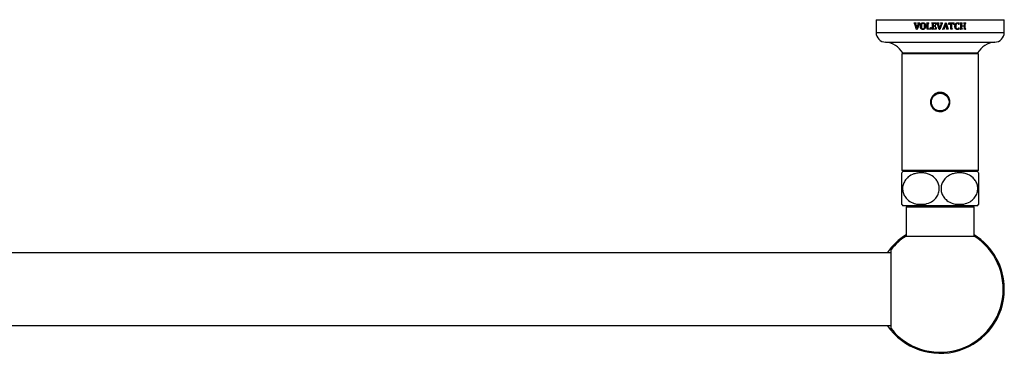
# Model space of a CAD drawing. Units: millimetres. Extents: x 160 to 3200, y 204 to 4592.
# Drawn here: x 920 to 1381, y 1046 to 1202 of the extents above; entities that cross this region are included whole.
import ezdxf

# ---------------------------------------------------------------- set-up
doc = ezdxf.new("R2010")
doc.units = ezdxf.units.MM
doc.header["$LTSCALE"] = 16

msp = doc.modelspace()

# ---------------------------------------------------------------- linework, layer by layer
at = {"color": 7, "linetype": 'Continuous', "lineweight": 25}
for p, q in [((1320.59, 1201.92), (1320.59, 1195.92)), ((1320.59, 1201.92), (1380.59, 1201.92)), ((1338.39, 1200.42), (1339.37, 1200.42)), ((1338.39, 1200.29), (1338.39, 1200.42)), ((1339.49, 1197.38), (1338.74, 1199.83)), ((1339.11, 1200.06), (1339.18, 1199.7)), ((1339.18, 1199.7), (1339.72, 1197.91)), ((1339.37, 1200.29), (1339.37, 1200.42)), ((1339.72, 1197.91), (1340.34, 1199.72)), ((1340.7, 1199.82), (1339.78, 1197.38)), ((1340.14, 1200.42), (1341.08, 1200.42)), ((1340.14, 1200.29), (1340.14, 1200.42)), ((1341.08, 1200.29), (1341.08, 1200.42)), ((1344.31, 1200.42), (1345.24, 1200.42)), ((1344.31, 1200.29), (1344.31, 1200.42)), ((1344.31, 1197.42), (1344.31, 1197.54)), ((1344.57, 1197.98), (1344.57, 1199.86)), ((1344.99, 1197.63), (1344.99, 1199.85)), ((1344.99, 1197.63), (1345.56, 1197.63)), ((1345.24, 1200.29), (1345.24, 1200.42)), ((1346.11, 1198.29), (1346.32, 1198.29)), ((1346.32, 1198.29), (1346.28, 1197.42)), ((1346.73, 1200.42), (1348.78, 1200.42)), ((1346.73, 1200.29), (1346.73, 1200.42)), ((1346.73, 1197.42), (1346.73, 1197.54)), ((1346.99, 1197.98), (1346.99, 1199.86)), ((1347.4, 1199.08), (1347.4, 1200.21)), ((1348.1, 1200.21), (1347.4, 1200.21)), ((1347.4, 1199.08), (1347.88, 1199.08)), ((1347.4, 1197.63), (1347.4, 1198.88)), ((1347.88, 1198.88), (1347.4, 1198.88)), ((1347.4, 1197.63), (1348.07, 1197.63)), ((1348.2, 1199.42), (1348.4, 1199.42)), ((1348.4, 1198.54), (1348.2, 1198.54)), ((1348.4, 1198.54), (1348.4, 1199.42)), ((1348.78, 1199.75), (1348.57, 1199.75)), ((1348.57, 1198.21), (1348.78, 1198.21)), ((1348.78, 1198.21), (1348.74, 1197.42)), ((1348.78, 1199.75), (1348.78, 1200.42)), ((1349.06, 1200.42), (1350.04, 1200.42)), ((1349.06, 1200.29), (1349.06, 1200.42)), ((1350.15, 1197.38), (1349.4, 1199.83)), ((1349.85, 1199.7), (1350.38, 1197.91)), ((1350.04, 1200.29), (1350.04, 1200.42)), ((1350.38, 1197.91), (1351.01, 1199.72)), ((1351.36, 1199.82), (1350.44, 1197.38)), ((1350.8, 1200.42), (1351.75, 1200.42)), ((1350.8, 1200.29), (1350.8, 1200.42)), ((1351.74, 1197.42), (1351.74, 1197.54)), ((1351.75, 1200.29), (1351.75, 1200.42)), ((1352.13, 1198.02), (1353.05, 1200.46)), ((1352.57, 1198.42), (1352.5, 1198.21)), ((1353.6, 1198.42), (1352.57, 1198.42)), ((1353.13, 1200.03), (1352.64, 1198.63)), ((1352.64, 1198.63), (1353.54, 1198.63)), ((1352.68, 1197.42), (1352.68, 1197.54)), ((1353.05, 1200.46), (1353.39, 1200.46)), ((1353.54, 1198.63), (1353.13, 1200.03)), ((1353.39, 1200.46), (1354.14, 1198)), ((1353.48, 1197.42), (1353.48, 1197.54)), ((1353.67, 1198.14), (1353.6, 1198.42)), ((1354.49, 1197.42), (1354.49, 1197.54)), ((1354.65, 1200.42), (1357.07, 1200.42)), ((1354.65, 1199.63), (1354.65, 1200.42)), ((1354.86, 1199.63), (1354.65, 1199.63)), ((1355.36, 1197.42), (1355.36, 1197.54)), ((1355.65, 1200.21), (1355.37, 1200.21)), ((1355.65, 1197.99), (1355.65, 1200.21)), ((1356.07, 1197.99), (1356.07, 1200.21)), ((1356.36, 1200.21), (1356.07, 1200.21)), ((1356.37, 1197.42), (1356.37, 1197.54)), ((1357.07, 1199.63), (1356.86, 1199.63)), ((1357.07, 1199.63), (1357.07, 1200.42)), ((1359.49, 1199.75), (1359.28, 1199.75)), ((1359.28, 1198.13), (1359.49, 1198.13)), ((1359.49, 1199.75), (1359.49, 1200.36)), ((1359.49, 1197.49), (1359.49, 1198.13)), ((1360.02, 1200.42), (1360.95, 1200.42)), ((1360.02, 1200.29), (1360.02, 1200.42)), ((1360.02, 1197.42), (1360.02, 1197.54)), ((1360.28, 1197.98), (1360.28, 1199.86)), ((1360.7, 1199.08), (1360.7, 1199.86)), ((1360.7, 1199.08), (1361.9, 1199.08)), ((1360.7, 1197.98), (1360.7, 1198.88)), ((1361.9, 1198.88), (1360.7, 1198.88)), ((1360.95, 1200.29), (1360.95, 1200.42)), ((1360.95, 1197.42), (1360.95, 1197.54)), ((1361.65, 1200.42), (1362.58, 1200.42)), ((1361.65, 1200.29), (1361.65, 1200.42)), ((1361.65, 1197.42), (1361.65, 1197.54)), ((1361.9, 1199.08), (1361.9, 1199.86)), ((1361.9, 1197.98), (1361.9, 1198.88)), ((1362.32, 1197.98), (1362.32, 1199.86)), ((1362.58, 1200.29), (1362.58, 1200.42)), ((1362.58, 1197.42), (1362.58, 1197.54)), ((1380.59, 1195.92), (1380.59, 1201.92)), ((1339.78, 1197.38), (1339.49, 1197.38)), ((1346.28, 1197.42), (1344.31, 1197.42)), ((1348.74, 1197.42), (1346.73, 1197.42)), ((1350.44, 1197.38), (1350.15, 1197.38)), ((1352.68, 1197.42), (1351.74, 1197.42)), ((1354.49, 1197.42), (1353.48, 1197.42)), ((1356.37, 1197.42), (1355.36, 1197.42)), ((1360.95, 1197.42), (1360.02, 1197.42)), ((1362.58, 1197.42), (1361.65, 1197.42)), ((1325.09, 1191.42), (1376.09, 1191.42)), ((1332.59, 1185.92), (1332.59, 1131.42)), ((1335, 1185.92), (1332.59, 1185.92)), ((1333.09, 1186.42), (1368.09, 1186.42)), ((1368.59, 1185.92), (1335, 1185.92)), ((1335.09, 1186.42), (1335.09, 1185.92)), ((1366.09, 1185.92), (1366.09, 1186.42)), ((1368.59, 1131.42), (1368.59, 1185.92)), ((1335, 1131.42), (1332.59, 1131.42)), ((1368.09, 1130.92), (1333.09, 1130.92)), ((1368.59, 1131.42), (1335, 1131.42)), ((1335.09, 1131.42), (1335.09, 1130.92)), ((1366.09, 1130.92), (1366.09, 1131.42)), ((1332.44, 1115.72), (1332.59, 1115.72)), ((1368.09, 1114.92), (1333.09, 1114.92)), ((1337.37, 1114.92), (1337.37, 1114.42)), ((1339.54, 1115.72), (1343.65, 1115.72)), ((1357.54, 1115.72), (1361.65, 1115.72)), ((1363.81, 1114.42), (1363.81, 1114.92)), ((1368.59, 1115.72), (1368.75, 1115.72)), ((1334.69, 1114.42), (1334.69, 1100.77)), ((1334.69, 1114.42), (1366.49, 1114.42)), ((1366.49, 1100.77), (1366.49, 1114.42)), ((1334.69, 1100.77), (1366.49, 1100.77)), ((1327.59, 1092.92), (573.59, 1092.92)), ((1327.59, 1057.45), (1327.59, 1094.39)), ((573.59, 1058.92), (1327.59, 1058.92))]:
    msp.add_line(p, q, dxfattribs=at)
at = {"color": 8, "linetype": 'Continuous', "lineweight": 25}
msp.add_line((1320.59, 1195.92), (1380.59, 1195.92), dxfattribs=at)
at = {"color": 7, "linetype": 'Continuous', "lineweight": 25}
for radius in [4.4, 4.13]:
    msp.add_circle((1350.59, 1163.42), radius, dxfattribs=at)
for centre, radius, start, end in [((1325.09, 1195.92), 4.5, 180, 270), ((1376.09, 1195.92), 4.5, 270, 0), ((1324.12, 1180.96), 10.5, 31.2999, 84.6894), ((1377.06, 1180.96), 10.5, 95.3106, 148.7001), ((1350.59, 1163.42), 4.5, 269.9962, 89.9962), ((1342.04, 1122.92), 12, 138.1897, 141.9233), ((1359.15, 1122.92), 12, 38.0932, 41.8103), ((1342.04, 1122.92), 12, 216.8699, 221.8103), ((1359.15, 1122.92), 12, 318.1897, 323.1301), ((1350.59, 1075.92), 30, 122.0055, 145.4819), ((1350.59, 1075.92), 30, 0, 57.9945), ((1350.59, 1075.92), 29.5, 218.7705, 57.3856), ((1350.59, 1075.92), 29.5, 122.6144, 141.2295), ((1350.59, 1075.92), 30, 214.5181, 0)]:
    msp.add_arc(centre, radius, start, end, dxfattribs=at)
for points, knots in [([(1338.74, 1199.83), (1338.71, 1199.93), (1338.67, 1200.06), (1338.58, 1200.19), (1338.51, 1200.26), (1338.44, 1200.28), (1338.39, 1200.29)], [0, 0, 0, 0, 0.500238, 0.63212, 0.750055, 1, 1, 1, 1]), ([(1339.37, 1200.29), (1339.31, 1200.28), (1339.23, 1200.27), (1339.15, 1200.21), (1339.12, 1200.15), (1339.11, 1200.1), (1339.11, 1200.06)], [0, 0, 0, 0, 0.497765, 0.6236488, 0.7487146, 1, 1, 1, 1]), ([(1340.4, 1200.04), (1340.4, 1200.07), (1340.4, 1200.12), (1340.37, 1200.19), (1340.33, 1200.24), (1340.24, 1200.27), (1340.18, 1200.29), (1340.14, 1200.29)], [0, 0, 0, 0, 0.2195235, 0.3599572, 0.501324, 0.6975918, 1, 1, 1, 1]), ([(1340.34, 1199.72), (1340.35, 1199.74), (1340.36, 1199.8), (1340.39, 1199.9), (1340.4, 1199.98), (1340.4, 1200.04)], [0, 0, 0, 0, 0.251528, 0.50313, 1, 1, 1, 1]), ([(1341.08, 1200.29), (1341.04, 1200.28), (1340.95, 1200.26), (1340.84, 1200.14), (1340.76, 1199.99), (1340.72, 1199.88), (1340.7, 1199.82)], [0, 0, 0, 0, 0.222256, 0.422368, 0.707628, 1, 1, 1, 1]), ([(1341.32, 1198.89), (1341.34, 1199.13), (1341.36, 1199.51), (1341.58, 1199.99), (1341.87, 1200.27), (1342.21, 1200.43), (1342.45, 1200.45), (1342.56, 1200.46)], [0, 0, 0, 0, 0.310405, 0.4938751, 0.6790794, 0.8398645, 1, 1, 1, 1]), ([(1342.52, 1197.38), (1342.34, 1197.39), (1342.06, 1197.42), (1341.72, 1197.64), (1341.48, 1197.95), (1341.34, 1198.38), (1341.33, 1198.72), (1341.32, 1198.89)], [0, 0, 0, 0, 0.2404653, 0.3944685, 0.5483941, 0.7693464, 1, 1, 1, 1]), ([(1342.55, 1200.25), (1342.45, 1200.24), (1342.28, 1200.23), (1342.08, 1200.08), (1341.92, 1199.86), (1341.8, 1199.48), (1341.79, 1199.15), (1341.78, 1198.95)], [0, 0, 0, 0, 0.17314, 0.3028907, 0.4318841, 0.6556179, 1, 1, 1, 1]), ([(1341.78, 1198.95), (1341.78, 1198.8), (1341.79, 1198.5), (1341.88, 1198.11), (1342.03, 1197.84), (1342.19, 1197.68), (1342.38, 1197.6), (1342.51, 1197.59), (1342.57, 1197.58)], [0, 0, 0, 0, 0.254612, 0.510932, 0.655033, 0.776904, 0.899258, 1, 1, 1, 1]), ([(1343.78, 1198.96), (1343.77, 1198.72), (1343.74, 1198.34), (1343.53, 1197.87), (1343.25, 1197.58), (1342.9, 1197.41), (1342.65, 1197.39), (1342.52, 1197.38)], [0, 0, 0, 0, 0.306377, 0.485374, 0.666209, 0.820525, 1, 1, 1, 1]), ([(1343.32, 1198.86), (1343.32, 1199.02), (1343.31, 1199.37), (1343.2, 1199.81), (1342.99, 1200.1), (1342.8, 1200.22), (1342.64, 1200.25), (1342.56, 1200.25), (1342.55, 1200.25)], [0, 0, 0, 0, 0.2585217, 0.5994155, 0.7287429, 0.8587135, 0.9798813, 1, 1, 1, 1]), ([(1342.56, 1200.46), (1342.71, 1200.45), (1342.96, 1200.43), (1343.3, 1200.26), (1343.56, 1199.99), (1343.75, 1199.54), (1343.77, 1199.18), (1343.78, 1198.96)], [0, 0, 0, 0, 0.200178, 0.355871, 0.512017, 0.701609, 1, 1, 1, 1]), ([(1342.57, 1197.58), (1342.65, 1197.59), (1342.8, 1197.61), (1343, 1197.74), (1343.17, 1197.96), (1343.3, 1198.35), (1343.31, 1198.67), (1343.32, 1198.86)], [0, 0, 0, 0, 0.156304, 0.276744, 0.425277, 0.659856, 1, 1, 1, 1]), ([(1344.57, 1199.86), (1344.57, 1199.93), (1344.57, 1200.03), (1344.55, 1200.15), (1344.51, 1200.21), (1344.43, 1200.26), (1344.36, 1200.28), (1344.31, 1200.29)], [0, 0, 0, 0, 0.3788015, 0.5201639, 0.6230148, 0.7256368, 1, 1, 1, 1]), ([(1344.31, 1197.54), (1344.36, 1197.55), (1344.42, 1197.57), (1344.5, 1197.61), (1344.54, 1197.67), (1344.57, 1197.8), (1344.57, 1197.9), (1344.57, 1197.98)], [0, 0, 0, 0, 0.229931, 0.344936, 0.461406, 0.596223, 1, 1, 1, 1]), ([(1345.24, 1200.29), (1345.19, 1200.28), (1345.11, 1200.26), (1345.04, 1200.19), (1345, 1200.11), (1344.99, 1199.99), (1344.99, 1199.9), (1344.99, 1199.85)], [0, 0, 0, 0, 0.306442, 0.406415, 0.50654, 0.790249, 1, 1, 1, 1]), ([(1345.56, 1197.63), (1345.63, 1197.63), (1345.73, 1197.63), (1345.86, 1197.68), (1345.95, 1197.78), (1346.04, 1197.98), (1346.09, 1198.17), (1346.11, 1198.29)], [0, 0, 0, 0, 0.205143, 0.314062, 0.423744, 0.601577, 1, 1, 1, 1]), ([(1346.99, 1199.86), (1346.99, 1199.93), (1346.99, 1200.03), (1346.96, 1200.15), (1346.93, 1200.21), (1346.85, 1200.26), (1346.78, 1200.28), (1346.73, 1200.29)], [0, 0, 0, 0, 0.380566, 0.522849, 0.626123, 0.729192, 1, 1, 1, 1]), ([(1346.73, 1197.54), (1346.77, 1197.55), (1346.84, 1197.57), (1346.92, 1197.62), (1346.96, 1197.68), (1346.99, 1197.8), (1346.99, 1197.9), (1346.99, 1197.98)], [0, 0, 0, 0, 0.238839, 0.35142, 0.465004, 0.60781, 1, 1, 1, 1]), ([(1347.88, 1199.08), (1347.92, 1199.09), (1347.97, 1199.09), (1348.05, 1199.12), (1348.11, 1199.17), (1348.16, 1199.28), (1348.18, 1199.36), (1348.2, 1199.42)], [0, 0, 0, 0, 0.203381, 0.337838, 0.472971, 0.675375, 1, 1, 1, 1]), ([(1348.2, 1198.54), (1348.19, 1198.59), (1348.16, 1198.68), (1348.11, 1198.79), (1348.04, 1198.85), (1347.97, 1198.87), (1347.91, 1198.88), (1347.88, 1198.88)], [0, 0, 0, 0, 0.27092, 0.54462, 0.679347, 0.814641, 1, 1, 1, 1]), ([(1348.07, 1197.63), (1348.12, 1197.63), (1348.2, 1197.63), (1348.31, 1197.67), (1348.4, 1197.74), (1348.5, 1197.93), (1348.54, 1198.09), (1348.57, 1198.21)], [0, 0, 0, 0, 0.169568, 0.283093, 0.39727, 0.570753, 1, 1, 1, 1]), ([(1348.57, 1199.75), (1348.53, 1199.87), (1348.49, 1200.01), (1348.36, 1200.16), (1348.24, 1200.21), (1348.15, 1200.21), (1348.1, 1200.21)], [0, 0, 0, 0, 0.489123, 0.629275, 0.771302, 1, 1, 1, 1]), ([(1349.4, 1199.83), (1349.39, 1199.88), (1349.36, 1199.99), (1349.3, 1200.12), (1349.22, 1200.23), (1349.14, 1200.27), (1349.08, 1200.29), (1349.06, 1200.29)], [0, 0, 0, 0, 0.2566635, 0.5386202, 0.7111626, 0.8855635, 1, 1, 1, 1]), ([(1350.04, 1200.29), (1349.98, 1200.28), (1349.91, 1200.27), (1349.83, 1200.22), (1349.8, 1200.17), (1349.78, 1200.12), (1349.78, 1200.08), (1349.78, 1200.06)], [0, 0, 0, 0, 0.414188, 0.571431, 0.703916, 0.866981, 1, 1, 1, 1]), ([(1349.78, 1200.06), (1349.78, 1200.03), (1349.78, 1199.97), (1349.81, 1199.85), (1349.83, 1199.76), (1349.85, 1199.7)], [0, 0, 0, 0, 0.2507938, 0.5018312, 1, 1, 1, 1]), ([(1351.07, 1200.04), (1351.07, 1200.07), (1351.07, 1200.12), (1351.04, 1200.19), (1350.99, 1200.24), (1350.91, 1200.27), (1350.84, 1200.29), (1350.8, 1200.29)], [0, 0, 0, 0, 0.225632, 0.372722, 0.521016, 0.717942, 1, 1, 1, 1]), ([(1351.01, 1199.72), (1351.01, 1199.74), (1351.03, 1199.8), (1351.06, 1199.9), (1351.07, 1199.98), (1351.07, 1200.04)], [0, 0, 0, 0, 0.25262, 0.505267, 1, 1, 1, 1]), ([(1351.75, 1200.29), (1351.7, 1200.28), (1351.62, 1200.26), (1351.49, 1200.13), (1351.42, 1199.98), (1351.38, 1199.85), (1351.36, 1199.82)], [0, 0, 0, 0, 0.209203, 0.381543, 0.825583, 1, 1, 1, 1]), ([(1351.74, 1197.54), (1351.77, 1197.55), (1351.85, 1197.57), (1351.98, 1197.69), (1352.06, 1197.85), (1352.11, 1197.98), (1352.13, 1198.02)], [0, 0, 0, 0, 0.168812, 0.357013, 0.776677, 1, 1, 1, 1]), ([(1352.5, 1198.21), (1352.49, 1198.18), (1352.46, 1198.11), (1352.42, 1197.98), (1352.41, 1197.87), (1352.4, 1197.8)], [0, 0, 0, 0, 0.252363, 0.504741, 1, 1, 1, 1]), ([(1352.4, 1197.8), (1352.41, 1197.77), (1352.41, 1197.71), (1352.44, 1197.65), (1352.49, 1197.6), (1352.58, 1197.56), (1352.64, 1197.55), (1352.68, 1197.54)], [0, 0, 0, 0, 0.231766, 0.378266, 0.525234, 0.745212, 1, 1, 1, 1]), ([(1353.48, 1197.54), (1353.52, 1197.55), (1353.58, 1197.57), (1353.66, 1197.6), (1353.71, 1197.64), (1353.74, 1197.7), (1353.74, 1197.75), (1353.75, 1197.77), (1353.75, 1197.78)], [0, 0, 0, 0, 0.30709, 0.502792, 0.642955, 0.7835, 0.973709, 1, 1, 1, 1]), ([(1353.75, 1197.78), (1353.74, 1197.81), (1353.74, 1197.87), (1353.72, 1197.99), (1353.69, 1198.08), (1353.67, 1198.14)], [0, 0, 0, 0, 0.250846, 0.501867, 1, 1, 1, 1]), ([(1354.14, 1198), (1354.16, 1197.95), (1354.19, 1197.86), (1354.24, 1197.73), (1354.31, 1197.62), (1354.4, 1197.57), (1354.46, 1197.55), (1354.49, 1197.54)], [0, 0, 0, 0, 0.256749, 0.500047, 0.687555, 0.877149, 1, 1, 1, 1]), ([(1355.37, 1200.21), (1355.32, 1200.21), (1355.24, 1200.21), (1355.13, 1200.17), (1355.04, 1200.09), (1354.93, 1199.9), (1354.89, 1199.74), (1354.86, 1199.63)], [0, 0, 0, 0, 0.17074, 0.286093, 0.401382, 0.59773, 1, 1, 1, 1]), ([(1355.36, 1197.54), (1355.41, 1197.56), (1355.49, 1197.57), (1355.58, 1197.64), (1355.63, 1197.72), (1355.65, 1197.84), (1355.65, 1197.93), (1355.65, 1197.99)], [0, 0, 0, 0, 0.278879, 0.405594, 0.53305, 0.733312, 1, 1, 1, 1]), ([(1356.07, 1197.99), (1356.07, 1197.94), (1356.07, 1197.83), (1356.1, 1197.71), (1356.15, 1197.62), (1356.24, 1197.57), (1356.32, 1197.55), (1356.37, 1197.54)], [0, 0, 0, 0, 0.24812, 0.498591, 0.620888, 0.743117, 1, 1, 1, 1]), ([(1356.86, 1199.63), (1356.84, 1199.7), (1356.8, 1199.85), (1356.73, 1200.03), (1356.62, 1200.15), (1356.51, 1200.21), (1356.41, 1200.21), (1356.36, 1200.21)], [0, 0, 0, 0, 0.25819, 0.539169, 0.673561, 0.808985, 1, 1, 1, 1]), ([(1357.45, 1198.89), (1357.46, 1199.13), (1357.49, 1199.51), (1357.72, 1199.99), (1358.03, 1200.29), (1358.39, 1200.44), (1358.62, 1200.45), (1358.74, 1200.46)], [0, 0, 0, 0, 0.305425, 0.492927, 0.681782, 0.849576, 1, 1, 1, 1]), ([(1358.58, 1197.38), (1358.45, 1197.39), (1358.21, 1197.4), (1357.9, 1197.56), (1357.66, 1197.82), (1357.47, 1198.27), (1357.46, 1198.65), (1357.45, 1198.89)], [0, 0, 0, 0, 0.190772, 0.336305, 0.482147, 0.674733, 1, 1, 1, 1]), ([(1358.69, 1200.25), (1358.61, 1200.24), (1358.45, 1200.22), (1358.23, 1200.07), (1358.05, 1199.81), (1357.92, 1199.41), (1357.91, 1199.1), (1357.9, 1198.93)], [0, 0, 0, 0, 0.1483147, 0.2890613, 0.4521842, 0.7048723, 1, 1, 1, 1]), ([(1357.9, 1198.93), (1357.91, 1198.78), (1357.92, 1198.44), (1358.02, 1198.02), (1358.22, 1197.74), (1358.39, 1197.62), (1358.54, 1197.59), (1358.62, 1197.59), (1358.64, 1197.58)], [0, 0, 0, 0, 0.2593419, 0.5991291, 0.7269341, 0.8557856, 0.9692153, 1, 1, 1, 1]), ([(1358.64, 1197.58), (1358.72, 1197.59), (1358.86, 1197.59), (1359.04, 1197.68), (1359.18, 1197.85), (1359.24, 1198.02), (1359.28, 1198.13)], [0, 0, 0, 0, 0.280068, 0.4554056, 0.6307442, 1, 1, 1, 1]), ([(1359.28, 1199.75), (1359.24, 1199.85), (1359.19, 1200.01), (1359.04, 1200.17), (1358.88, 1200.24), (1358.76, 1200.25), (1358.69, 1200.25)], [0, 0, 0, 0, 0.367641, 0.565397, 0.764338, 1, 1, 1, 1]), ([(1358.74, 1200.46), (1358.8, 1200.46), (1358.93, 1200.46), (1359.18, 1200.43), (1359.36, 1200.39), (1359.49, 1200.36)], [0, 0, 0, 0, 0.250753, 0.501653, 1, 1, 1, 1]), ([(1360.28, 1199.86), (1360.28, 1199.93), (1360.28, 1200.03), (1360.25, 1200.15), (1360.22, 1200.21), (1360.14, 1200.26), (1360.07, 1200.28), (1360.02, 1200.29)], [0, 0, 0, 0, 0.374686, 0.514593, 0.616671, 0.718445, 1, 1, 1, 1]), ([(1360.02, 1197.54), (1360.06, 1197.55), (1360.12, 1197.57), (1360.2, 1197.61), (1360.24, 1197.66), (1360.28, 1197.75), (1360.28, 1197.86), (1360.28, 1197.95), (1360.28, 1197.98)], [0, 0, 0, 0, 0.211823, 0.33775, 0.439168, 0.540067, 0.863689, 1, 1, 1, 1]), ([(1360.7, 1197.98), (1360.69, 1197.88), (1360.69, 1197.77), (1360.75, 1197.64), (1360.82, 1197.58), (1360.89, 1197.56), (1360.95, 1197.54), (1360.95, 1197.54)], [0, 0, 0, 0, 0.471481, 0.5850237, 0.6991477, 0.9627146, 1, 1, 1, 1]), ([(1360.95, 1200.29), (1360.91, 1200.28), (1360.84, 1200.27), (1360.77, 1200.22), (1360.73, 1200.17), (1360.7, 1200.04), (1360.7, 1199.94), (1360.7, 1199.86)], [0, 0, 0, 0, 0.244858, 0.360138, 0.454156, 0.593209, 1, 1, 1, 1]), ([(1361.9, 1199.86), (1361.91, 1199.96), (1361.91, 1200.08), (1361.84, 1200.21), (1361.76, 1200.26), (1361.69, 1200.28), (1361.65, 1200.29)], [0, 0, 0, 0, 0.49828, 0.623654, 0.748578, 1, 1, 1, 1]), ([(1361.65, 1197.54), (1361.69, 1197.55), (1361.76, 1197.57), (1361.83, 1197.62), (1361.86, 1197.65), (1361.91, 1197.76), (1361.91, 1197.88), (1361.9, 1197.98)], [0, 0, 0, 0, 0.2521436, 0.3775151, 0.4378416, 0.5032169, 1, 1, 1, 1]), ([(1362.58, 1200.29), (1362.54, 1200.28), (1362.48, 1200.27), (1362.41, 1200.23), (1362.37, 1200.19), (1362.33, 1200.1), (1362.32, 1199.98), (1362.32, 1199.89), (1362.32, 1199.86)], [0, 0, 0, 0, 0.1935, 0.333719, 0.434192, 0.533824, 0.831659, 1, 1, 1, 1]), ([(1362.32, 1197.98), (1362.32, 1197.93), (1362.32, 1197.83), (1362.34, 1197.71), (1362.39, 1197.62), (1362.47, 1197.57), (1362.53, 1197.55), (1362.58, 1197.54)], [0, 0, 0, 0, 0.252091, 0.502225, 0.626743, 0.750717, 1, 1, 1, 1]), ([(1359.49, 1197.49), (1359.41, 1197.47), (1359.27, 1197.44), (1358.96, 1197.39), (1358.74, 1197.38), (1358.58, 1197.38)], [0, 0, 0, 0, 0.250747, 0.501577, 1, 1, 1, 1]), ([(1346.09, 1163.42), (1346.14, 1163.92), (1346.24, 1164.91), (1346.98, 1166.24), (1348.1, 1167.27), (1349.52, 1167.88), (1351.04, 1167.98), (1352.5, 1167.58), (1353.75, 1166.74), (1354.67, 1165.52), (1355.13, 1164.05), (1355.09, 1162.53), (1354.56, 1161.12), (1353.59, 1159.95), (1352.29, 1159.15), (1350.78, 1158.84), (1349.27, 1159.03), (1347.92, 1159.69), (1346.86, 1160.77), (1346.2, 1162.07), (1346.13, 1163), (1346.09, 1163.42)], [0, 0, 0, 0, 0.052538, 0.105035, 0.158575, 0.212847, 0.26601, 0.318005, 0.370481, 0.424375, 0.478512, 0.531217, 0.583073, 0.635956, 0.690152, 0.743936, 0.796269, 0.848333, 0.901652, 0.95594, 1, 1, 1, 1]), ([(1332.59, 1115.72), (1332.59, 1116), (1332.59, 1116.51), (1332.59, 1118.18), (1332.59, 1120.2), (1332.59, 1122.39), (1332.59, 1124.53), (1332.59, 1126.4), (1332.59, 1128.2), (1332.59, 1129.42), (1332.59, 1130.12), (1332.59, 1130.28), (1332.59, 1130.34), (1332.59, 1130.32), (1332.59, 1130.32)], [0, 0, 0, 0, 0.1379126, 0.2497712, 0.3422727, 0.4352796, 0.516505, 0.5950124, 0.6801838, 0.8061105, 0.8895072, 0.9752827, 0.9996858, 1, 1, 1, 1]), ([(1343.65, 1115.72), (1344.64, 1116.01), (1346.44, 1116.53), (1348.52, 1118.26), (1349.79, 1120.3), (1350.29, 1122.48), (1350.08, 1124.6), (1349.29, 1126.47), (1347.83, 1128.26), (1345.91, 1129.47), (1343.84, 1130.14), (1341.99, 1130.37), (1340.11, 1130.27), (1337.94, 1129.76), (1335.79, 1128.64), (1334.07, 1126.79), (1333.13, 1124.73), (1332.89, 1122.61), (1333.31, 1120.58), (1334.27, 1118.8), (1335.96, 1117.09), (1337.84, 1116.12), (1339.18, 1115.8), (1339.54, 1115.72)], [0, 0, 0, 0, 0.070566, 0.127773, 0.1734, 0.219265, 0.259718, 0.29903, 0.341825, 0.405363, 0.447973, 0.490626, 0.534116, 0.577577, 0.643552, 0.694888, 0.737885, 0.781041, 0.820494, 0.860508, 0.905389, 0.974414, 1, 1, 1, 1]), ([(1361.65, 1115.72), (1362.64, 1116.01), (1364.44, 1116.53), (1366.52, 1118.26), (1367.79, 1120.3), (1368.29, 1122.48), (1368.08, 1124.6), (1367.29, 1126.47), (1365.83, 1128.26), (1363.91, 1129.47), (1361.84, 1130.14), (1359.99, 1130.37), (1358.11, 1130.27), (1355.94, 1129.76), (1353.79, 1128.64), (1352.07, 1126.79), (1351.13, 1124.73), (1350.89, 1122.61), (1351.31, 1120.58), (1352.27, 1118.8), (1353.96, 1117.09), (1355.84, 1116.12), (1357.18, 1115.8), (1357.54, 1115.72)], [0, 0, 0, 0, 0.070566, 0.127773, 0.1734, 0.219265, 0.259718, 0.29903, 0.341825, 0.405363, 0.447973, 0.490626, 0.534116, 0.577577, 0.643552, 0.694888, 0.737885, 0.781041, 0.820494, 0.860508, 0.905389, 0.974414, 1, 1, 1, 1]), ([(1368.59, 1130.32), (1368.59, 1130.29), (1368.59, 1130.23), (1368.59, 1129.64), (1368.59, 1128.47), (1368.59, 1126.59), (1368.59, 1124.52), (1368.59, 1122.41), (1368.59, 1120.41), (1368.59, 1118.65), (1368.59, 1116.96), (1368.59, 1116.07), (1368.59, 1115.78), (1368.59, 1115.72)], [0, 0, 0, 0, 0.083553, 0.169531, 0.299035, 0.399239, 0.484121, 0.569285, 0.647907, 0.728489, 0.819546, 0.960739, 1, 1, 1, 1])]:
    msp.add_open_spline(points, degree=3, knots=knots, dxfattribs=at)

doc.saveas('drawing.dxf')
